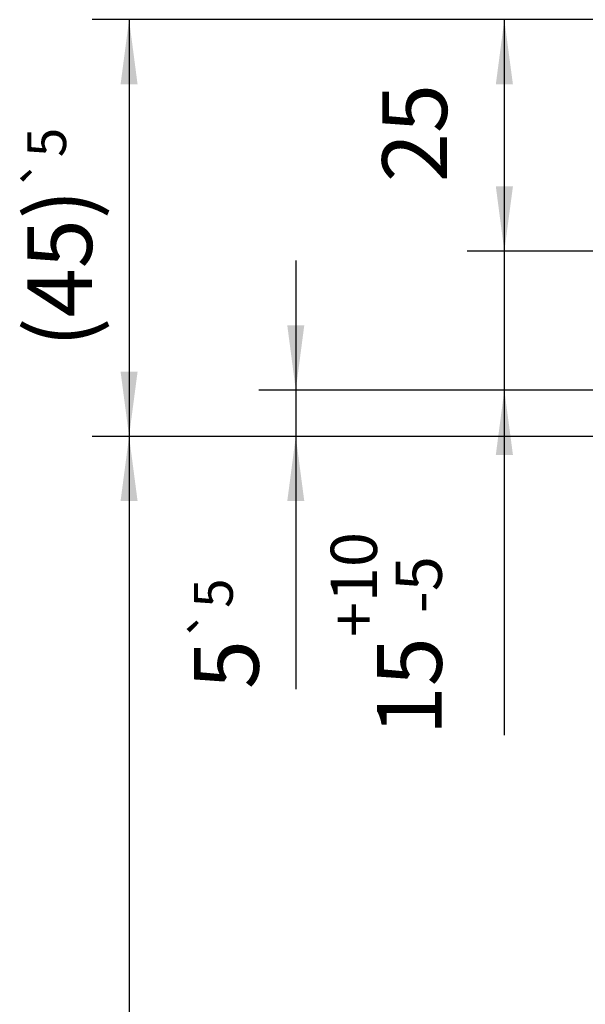
# Model space of a CAD drawing. Units: inches. Extents: x -253 to 157, y -135 to 153.
# Drawn here: x -104 to -73, y 62 to 115 of the extents above; entities that cross this region are included whole.
import ezdxf

# ---------------------------------------------------------------- set-up
doc = ezdxf.new("R2010")
doc.units = ezdxf.units.IN
doc.layers.add('1', color=7, linetype='Continuous')
doc.styles.add('CONVERTER_11', font='txt.shx', dxfattribs={"width": 0.9})
doc.dimstyles.new('ME10_DIM_52', dxfattribs={"dimtxt": 7, "dimasz": 7, "dimexe": 4, "dimexo": 0, "dimgap": 4, "dimtad": 1, "dimdsep": 46, "dimtxsty": 'CONVERTER_11', "dimsah": 1, "dimcen": 0.09, "dimclrd": 3, "dimclre": 3, "dimclrt": 4, "dimadec": 0, "dimazin": 0, "dimtfac": 1, "dimtdec": 4, "dimtix": 1, "dimtmove": 0, "dimatfit": 3, "dimfxl": 1, "dimtolj": 1, "dimtzin": 0, "dimarcsym": 0})
doc.dimstyles.new('ME10_DIM_53', dxfattribs={"dimtxt": 7, "dimasz": 7, "dimexe": 4, "dimexo": 0, "dimgap": 4, "dimtad": 1, "dimdsep": 46, "dimtxsty": 'CONVERTER_11', "dimsah": 1, "dimcen": 0.09, "dimclrd": 3, "dimclre": 3, "dimclrt": 4, "dimadec": 0, "dimazin": 0, "dimtol": 1, "dimtp": 5, "dimtm": 5, "dimtfac": 0.6, "dimtdec": 0, "dimtix": 1, "dimtmove": 0, "dimatfit": 3, "dimfxl": 1, "dimtolj": 1, "dimtzin": 0, "dimarcsym": 0})
doc.dimstyles.new('ME10_DIM_56', dxfattribs={"dimtxt": 7, "dimasz": 7, "dimexe": 4, "dimexo": 0, "dimgap": 4, "dimtad": 1, "dimdsep": 46, "dimtxsty": 'CONVERTER_11', "dimsah": 1, "dimcen": 0.09, "dimclrd": 3, "dimclre": 3, "dimclrt": 4, "dimadec": 0, "dimazin": 0, "dimtol": 1, "dimtp": 5, "dimtm": 5, "dimtfac": 0.6, "dimtdec": 0, "dimtix": 1, "dimtmove": 0, "dimatfit": 3, "dimfxl": 1, "dimtolj": 1, "dimtzin": 0, "dimarcsym": 0})
doc.dimstyles.new('ME10_DIM_66', dxfattribs={"dimtxt": 7, "dimasz": 7, "dimexe": 4, "dimexo": 0, "dimgap": 4, "dimtad": 1, "dimdsep": 46, "dimtxsty": 'CONVERTER_11', "dimsah": 1, "dimcen": 0.09, "dimclrd": 3, "dimclre": 3, "dimclrt": 4, "dimadec": 0, "dimazin": 0, "dimtfac": 1, "dimtdec": 4, "dimtix": 1, "dimtmove": 0, "dimatfit": 3, "dimfxl": 1, "dimtolj": 1, "dimtzin": 0, "dimarcsym": 0})
doc.dimstyles.new('ME10_DIM_67', dxfattribs={"dimtxt": 7, "dimasz": 7, "dimexe": 4, "dimexo": 0, "dimgap": 4, "dimtad": 1, "dimdsep": 46, "dimtxsty": 'CONVERTER_11', "dimsah": 1, "dimcen": 0.09, "dimclrd": 3, "dimclre": 3, "dimclrt": 4, "dimadec": 0, "dimazin": 0, "dimtol": 1, "dimtp": 10, "dimtm": 5, "dimtfac": 0.714286, "dimtdec": 0, "dimtix": 1, "dimtmove": 0, "dimatfit": 3, "dimfxl": 1, "dimtolj": 1, "dimtzin": 0, "dimarcsym": 0})

# ---------------------------------------------------------------- blocks, each defined once
blk = doc.blocks.new('*D187')
at = {"layer": '1', "color": 3, "linetype": 'Continuous', "transparency": 16777216}
for p, q in [((-88.94, 185.83), (-200, 185.83)), ((-196, 185.83), (-196, -10.17)), ((-88.94, -10.17), (-200, -10.17))]:
    blk.add_line(p, q, dxfattribs=at)
at = {"layer": '1', "color": 3, "transparency": 16777216}
for points in [[(-195.08, 178.83), (-196.92, 178.83), (-196, 185.83)], [(-196.92, -3.17), (-195.08, -3.17), (-196, -10.17)]]:
    blk.add_solid(points, dxfattribs=at)
at = {"layer": '1', "color": 4, "transparency": 16777216, "insert": (-200, 63.33), "char_height": 7, "attachment_point": 7, "rotation": 90, "line_spacing_factor": 0.60024, "style": 'CONVERTER_11'}
blk.add_mtext('SH=LH-52', dxfattribs=at)
blk = doc.blocks.new('*D188')
at = {"layer": '1', "color": 3, "linetype": 'Continuous', "transparency": 16777216}
for p, q in [((-139.24, 230.83), (-200, 230.83)), ((-196, 230.83), (-196, 185.83)), ((-88.94, 185.83), (-200, 185.83))]:
    blk.add_line(p, q, dxfattribs=at)
at = {"layer": '1', "color": 3, "transparency": 16777216}
for points in [[(-195.08, 223.83), (-196.92, 223.83), (-196, 230.83)], [(-196.92, 192.83), (-195.08, 192.83), (-196, 185.83)]]:
    blk.add_solid(points, dxfattribs=at)
at = {"layer": '1', "color": 4, "transparency": 16777216, "insert": (-200, 195.45), "char_height": 7, "attachment_point": 7, "rotation": 90, "line_spacing_factor": 0.60024, "style": 'CONVERTER_11'}
blk.add_mtext('\\C4;(45)\\C3;\\H4.2;{\\Fgdt;`}5', dxfattribs=at)
blk = doc.blocks.new('*D191')
at = {"layer": '1', "color": 3, "linetype": 'Continuous', "transparency": 16777216}
for p, q in [((-178, 204.83), (-178, 190.83)), ((-96.64, 190.83), (-182, 190.83)), ((-178, 190.83), (-178, 185.83)), ((-88.94, 185.83), (-182, 185.83)), ((-178, 185.83), (-178, 158.53))]:
    blk.add_line(p, q, dxfattribs=at)
at = {"layer": '1', "color": 3, "transparency": 16777216}
for points in [[(-178.92, 197.83), (-177.08, 197.83), (-178, 190.83)], [(-177.08, 178.83), (-178.92, 178.83), (-178, 185.83)]]:
    blk.add_solid(points, dxfattribs=at)
at = {"layer": '1', "color": 4, "transparency": 16777216, "insert": (-182, 158.53), "char_height": 7, "attachment_point": 7, "rotation": 90, "line_spacing_factor": 0.60024, "style": 'CONVERTER_11'}
blk.add_mtext('\\C4;5\\C3;\\H4.2;{\\Fgdt;`}5', dxfattribs=at)
blk = doc.blocks.new('*D201')
at = {"layer": '1', "color": 3, "linetype": 'Continuous', "transparency": 16777216}
for p, q in [((-139.24, 230.83), (-159.48, 230.83)), ((-155.48, 230.83), (-155.48, 205.83)), ((-111.24, 205.83), (-159.48, 205.83))]:
    blk.add_line(p, q, dxfattribs=at)
at = {"layer": '1', "color": 3, "transparency": 16777216}
for points in [[(-154.55, 223.83), (-156.4, 223.83), (-155.48, 230.83)], [(-156.4, 212.83), (-154.55, 212.83), (-155.48, 205.83)]]:
    blk.add_solid(points, dxfattribs=at)
at = {"layer": '1', "color": 4, "transparency": 16777216, "insert": (-159.48, 213.29), "char_height": 7, "attachment_point": 7, "rotation": 90, "line_spacing_factor": 0.60024, "style": 'CONVERTER_11'}
blk.add_mtext('25', dxfattribs=at)
blk = doc.blocks.new('*D202')
at = {"layer": '1', "color": 3, "linetype": 'Continuous', "transparency": 16777216}
for p, q in [((-155.48, 219.83), (-155.48, 205.83)), ((-111.24, 205.83), (-159.48, 205.83)), ((-155.48, 205.83), (-155.48, 190.83)), ((-116.64, 190.83), (-159.48, 190.83)), ((-155.48, 190.83), (-155.48, 153.54))]:
    blk.add_line(p, q, dxfattribs=at)
at = {"layer": '1', "color": 3, "transparency": 16777216}
for points in [[(-156.4, 212.83), (-154.55, 212.83), (-155.48, 205.83)], [(-154.55, 183.83), (-156.4, 183.83), (-155.48, 190.83)]]:
    blk.add_solid(points, dxfattribs=at)
at = {"layer": '1', "color": 4, "transparency": 16777216, "insert": (-162.23, 153.54), "char_height": 7, "attachment_point": 7, "rotation": 90, "line_spacing_factor": 0.60024, "style": 'CONVERTER_11'}
blk.add_mtext('\\C4;15\\C3;\\H5;\\S+10^ -5;', dxfattribs=at)
blk = doc.blocks.new('Front50__139', base_point=(-12.282, 1115.25))
at = {"layer": '1'}
for base, p1, p2, text, dimstyle, picture, middle in [((-196, 230.827), (-88.943, 185.827), (-139.241, 230.827), '(45)', 'ME10_DIM_53', '*D188', (-203.5, 208.327)), ((-196, 185.827), (-88.943, -10.173), (-88.943, 185.827), 'SH=LH-52', 'ME10_DIM_52', '*D187', (-203.5, 87.827))]:
    dim = blk.add_linear_dim(base=base, p1=p1, p2=p2, angle=90, text=text, dimstyle=dimstyle, dxfattribs=at)
    dim.commit()
    dim.dimension.update_dxf_attribs({"geometry": picture, "text_midpoint": middle, "text_rotation": 90})
for base, p1, p2, dimstyle, picture, middle in [((-155.476, 230.827), (-111.243, 205.827), (-139.241, 230.827), 'ME10_DIM_66', '*D201', (-162.976, 218.542)), ((-155.476, 205.827), (-116.643, 190.827), (-111.243, 205.827), 'ME10_DIM_67', '*D202', (-165.726, 164.487)), ((-178, 190.827), (-88.943, 185.827), (-96.643, 190.827), 'ME10_DIM_56', '*D191', (-185.5, 165.11))]:
    dim = blk.add_linear_dim(base=base, p1=p1, p2=p2, angle=90, dimstyle=dimstyle, dxfattribs=at)
    dim.commit()
    dim.dimension.update_dxf_attribs({"geometry": picture, "text_midpoint": middle, "text_rotation": 90})

msp = doc.modelspace()

# ---------------------------------------------------------------- block references
at = {"xscale": 0.5, "yscale": 0.5, "zscale": 0.5}
msp.add_blockref('Front50__139', (-6.141, 557.625), dxfattribs=at)

doc.saveas('drawing.dxf')
